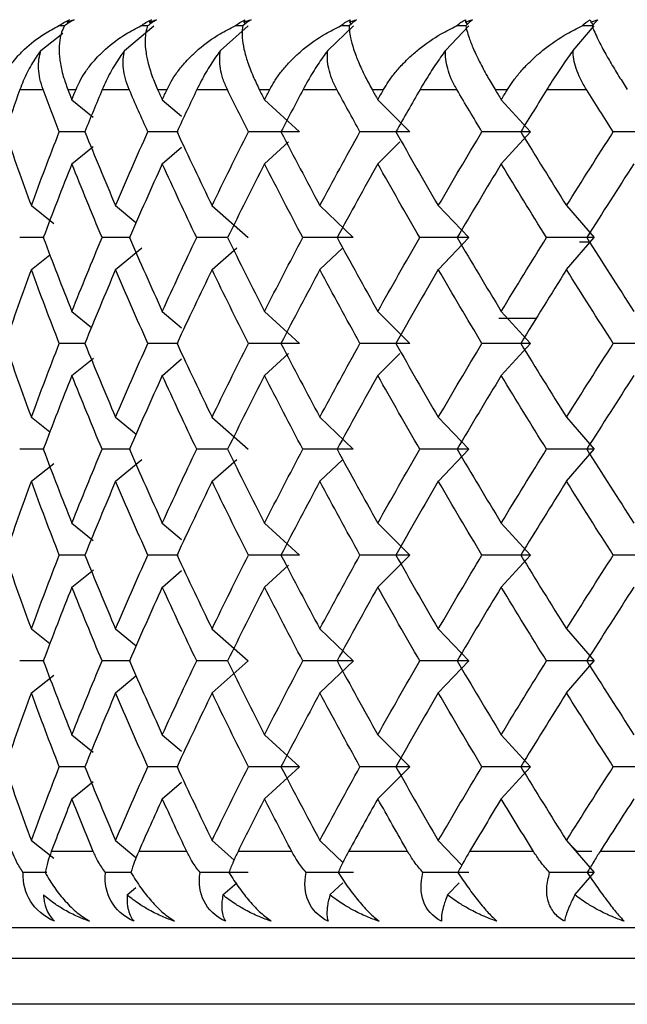
# Paper-space layout '_Bottom' of a CAD drawing. Units: millimetres. Extents: x -54 to 54, y -19 to 114.
# Drawn here: x -11 to -7, y -7 to 0 of the extents above; entities that cross this region are included whole.
import ezdxf

# ---------------------------------------------------------------- set-up
doc = ezdxf.new("R2010")
doc.units = ezdxf.units.MM

psp = doc.layouts.new('_Bottom')

# ---------------------------------------------------------------- linework, layer by layer
at = {"color": 7, "linetype": 'Continuous', "lineweight": 25}
for p, q in [((-10.8084, -0.0586), (-10.8003, -0.065)), ((-10.2675, -0.0586), (-10.258, -0.0666)), ((-9.6486, -0.0586), (-9.6377, -0.0683)), ((-8.9562, -0.0586), (-8.944, -0.0703)), ((-8.1956, -0.0586), (-8.1822, -0.0727)), ((-7.3727, -0.0586), (-7.358, -0.0756)), ((-10.4306, -0.2435), (-10.2383, -0.083)), ((-9.8018, -0.2435), (-9.6211, -0.083)), ((-9.0984, -0.2435), (-8.9306, -0.083)), ((-8.3258, -0.2435), (-8.1722, -0.083)), ((-7.4898, -0.2435), (-7.3517, -0.083)), ((-10.98, -0.2435), (-10.8361, -0.1294)), ((-11.1178, -0.5), (-10.9655, -0.5)), ((-10.8033, -0.5), (-10.7496, -0.5)), ((-10.5775, -0.5), (-10.4008, -0.5)), ((-10.2141, -0.5), (-10.1527, -0.5)), ((-9.9567, -0.5), (-9.7569, -0.5)), ((-9.5473, -0.5), (-9.4786, -0.5)), ((-9.2602, -0.5), (-9.0388, -0.5)), ((-8.8077, -0.5), (-8.7323, -0.5)), ((-8.4931, -0.5), (-8.2518, -0.5)), ((-8.0011, -0.5), (-7.9195, -0.5)), ((-7.6615, -0.5), (-7.4021, -0.5)), ((-10.7766, -0.5674), (-10.6363, -0.6813)), ((-10.1835, -0.5674), (-10.0574, -0.6758)), ((-9.513, -0.5674), (-9.2847, -0.7774)), ((-8.7701, -0.5674), (-8.5596, -0.7774)), ((-7.9604, -0.5674), (-7.7694, -0.7774)), ((-10.6865, -0.7774), (-10.8592, -0.7774)), ((-10.0799, -0.7774), (-10.2783, -0.7774)), ((-7.9603, -0.9876), (-7.7693, -0.7775)), ((-10.7765, -0.9876), (-10.6362, -0.8736)), ((-10.1835, -0.9876), (-10.0573, -0.8792)), ((-9.5129, -0.9876), (-9.3567, -0.8438)), ((-8.77, -0.9876), (-8.626, -0.8438)), ((-11.0426, -1.2618), (-10.8954, -1.3784)), ((-10.49, -1.2618), (-10.3568, -1.373)), ((-9.8577, -1.2618), (-9.6211, -1.4718)), ((-9.1503, -1.2618), (-8.9307, -1.4718)), ((-8.3732, -1.2618), (-8.1723, -1.4718)), ((-7.5325, -1.2618), (-7.3517, -1.4718)), ((-10.9595, -1.4718), (-11.1189, -1.4718)), ((-10.3931, -1.4718), (-10.5788, -1.4718)), ((-9.7553, -1.4718), (-9.9583, -1.4718)), ((-8.373, -1.6821), (-8.1721, -1.472)), ((-7.5323, -1.6821), (-7.3515, -1.472)), ((-10.4899, -1.6821), (-10.3176, -1.5383)), ((-9.8575, -1.6821), (-9.6956, -1.5383)), ((-9.1501, -1.6821), (-8.9998, -1.5383)), ((-7.4472, -1.5), (-7.3806, -1.5)), ((-11.0424, -1.6821), (-10.9203, -1.5853)), ((-10.7766, -1.9562), (-10.6479, -2.0606)), ((-10.1835, -1.9562), (-10.0574, -2.0646)), ((-9.513, -1.9562), (-9.2847, -2.1662)), ((-8.7701, -1.9562), (-8.5596, -2.1662)), ((-7.976, -2), (-7.7314, -2)), ((-7.9605, -1.9562), (-7.7694, -2.1662)), ((-10.6865, -2.1662), (-10.8592, -2.1662)), ((-10.0799, -2.1662), (-10.2783, -2.1662)), ((-7.9602, -2.3766), (-7.7691, -2.1665)), ((-9.5128, -2.3766), (-9.3565, -2.2328)), ((-8.7699, -2.3766), (-8.6258, -2.2328)), ((-10.7764, -2.3766), (-10.6359, -2.2625)), ((-10.1833, -2.3766), (-10.0571, -2.2681)), ((-11.0426, -2.6506), (-10.9204, -2.7474)), ((-10.49, -2.6506), (-10.3557, -2.7627)), ((-9.8577, -2.6506), (-9.6211, -2.8607)), ((-9.1503, -2.6506), (-8.9307, -2.8607)), ((-8.3733, -2.6506), (-8.1723, -2.8607)), ((-7.5325, -2.6506), (-7.3518, -2.8607)), ((-10.9595, -2.8606), (-11.1189, -2.8606)), ((-10.3931, -2.8606), (-10.5788, -2.8606)), ((-9.7553, -2.8606), (-9.9583, -2.8606)), ((-8.373, -3.071), (-8.172, -2.861)), ((-7.5322, -3.071), (-7.3514, -2.861)), ((-11.0424, -3.071), (-10.895, -2.9542)), ((-10.4898, -3.071), (-10.3174, -2.9272)), ((-9.8574, -3.071), (-9.6954, -2.9272)), ((-9.15, -3.071), (-8.9997, -2.9272)), ((-10.7766, -3.345), (-10.6362, -3.459)), ((-10.1836, -3.345), (-10.0574, -3.4535)), ((-9.513, -3.345), (-9.2847, -3.5551)), ((-8.7701, -3.345), (-8.5597, -3.5551)), ((-7.9605, -3.345), (-7.7694, -3.5551)), ((-10.6865, -3.5551), (-10.8592, -3.5551)), ((-10.0799, -3.5551), (-10.2783, -3.5551)), ((-8.7699, -3.7655), (-8.5594, -3.5554)), ((-7.9602, -3.7655), (-7.7691, -3.5554)), ((-10.7764, -3.7655), (-10.6359, -3.6514)), ((-10.1833, -3.7655), (-10.057, -3.6569)), ((-9.5128, -3.7655), (-9.3565, -3.6216)), ((-11.0426, -4.0395), (-10.9204, -4.1364)), ((-10.49, -4.0395), (-10.3557, -4.1516)), ((-9.8577, -4.0395), (-9.6211, -4.2496)), ((-9.1503, -4.0395), (-8.9307, -4.2496)), ((-8.3733, -4.0395), (-8.1723, -4.2496)), ((-7.5325, -4.0395), (-7.3517, -4.2496)), ((-10.9595, -4.2496), (-11.1189, -4.2496)), ((-10.3931, -4.2496), (-10.5788, -4.2496)), ((-9.7553, -4.2496), (-9.9583, -4.2496)), ((-9.8575, -4.4599), (-9.6209, -4.2498)), ((-9.1501, -4.4599), (-8.9305, -4.2498)), ((-8.3731, -4.4599), (-8.1721, -4.2498)), ((-7.5323, -4.4599), (-7.3515, -4.2498)), ((-11.0424, -4.4599), (-10.8952, -4.3431)), ((-10.4899, -4.4599), (-10.3565, -4.3485)), ((-10.7766, -4.734), (-10.6363, -4.8479)), ((-10.1835, -4.734), (-10.0574, -4.8424)), ((-9.513, -4.734), (-9.2847, -4.9441)), ((-8.7701, -4.734), (-8.5596, -4.9441)), ((-7.9604, -4.734), (-7.7694, -4.9441)), ((-10.6865, -4.9441), (-10.8592, -4.9441)), ((-10.0799, -4.9441), (-10.2783, -4.9441)), ((-9.5129, -5.1542), (-9.2846, -4.9442)), ((-8.77, -5.1542), (-8.5595, -4.9442)), ((-7.9603, -5.1542), (-7.7693, -4.9442)), ((-10.7765, -5.1542), (-10.6362, -5.0403)), ((-10.1835, -5.1542), (-10.0573, -5.0458)), ((-11.0426, -5.4285), (-10.8955, -5.5451)), ((-10.49, -5.4285), (-10.3568, -5.5397)), ((-9.8576, -5.4285), (-9.7119, -5.5579)), ((-9.1502, -5.4285), (-8.9982, -5.5739)), ((-8.3732, -5.4285), (-8.2183, -5.5904)), ((-7.5324, -5.4285), (-7.3517, -5.6386)), ((-7.5217, -5.441), (-7.4624, -5.5)), ((-10.6364, -5.5), (-10.9116, -5.5)), ((-10.0236, -5.5), (-10.3386, -5.5)), ((-9.3346, -5.5), (-9.6869, -5.5)), ((-8.5745, -5.5), (-8.9615, -5.5)), ((-7.7491, -5.5), (-8.1679, -5.5)), ((-7.3653, -5.5), (-7.4624, -5.5)), ((-6.8648, -5.5), (-7.3121, -5.5)), ((-10.9403, -5.6386), (-11.0966, -5.6386)), ((-10.3891, -5.6386), (-10.5565, -5.6386)), ((-7.4783, -5.7858), (-7.3516, -5.6386)), ((-10.4147, -5.7858), (-10.3568, -5.7375)), ((-9.7869, -5.7858), (-9.6958, -5.7049)), ((-9.0845, -5.7858), (-9, -5.7049)), ((-8.3131, -5.7858), (-8.2357, -5.7049)), ((-12.55, -6), (12.55, -6)), ((-12.75, -6.2), (12.75, -6.2)), ((12.75, -6.5032), (-12.75, -6.5032))]:
    psp.add_line(p, q, dxfattribs=at)
for points in [[(-10.8638, -0.083), (-10.8426, -0.0674), (-10.8188, -0.0535), (-10.7923, -0.0417)], [(-10.7627, -0.0417), (-10.7842, -0.0537), (-10.8052, -0.0676), (-10.8253, -0.083)], [(-10.8084, -0.0586), (-10.7934, -0.0526), (-10.7781, -0.047), (-10.7627, -0.0417)], [(-10.7923, -0.0417), (-10.798, -0.0469), (-10.8034, -0.0526), (-10.8084, -0.0586)], [(-10.3242, -0.083), (-10.304, -0.0674), (-10.2811, -0.0535), (-10.2554, -0.0417)], [(-10.221, -0.0417), (-10.2409, -0.0537), (-10.2605, -0.0676), (-10.2796, -0.083)], [(-10.2675, -0.0586), (-10.2522, -0.0526), (-10.2367, -0.047), (-10.221, -0.0417)], [(-10.2554, -0.0417), (-10.2598, -0.0469), (-10.2639, -0.0526), (-10.2675, -0.0586)], [(-9.7061, -0.083), (-9.6871, -0.0674), (-9.6652, -0.0535), (-9.6405, -0.0417)], [(-9.6016, -0.0417), (-9.6197, -0.0537), (-9.6378, -0.0676), (-9.6557, -0.083)], [(-9.6486, -0.0586), (-9.6331, -0.0526), (-9.6174, -0.047), (-9.6016, -0.0417)], [(-9.6405, -0.0417), (-9.6435, -0.0469), (-9.6462, -0.0526), (-9.6486, -0.0586)], [(-9.0141, -0.083), (-8.9963, -0.0674), (-8.9757, -0.0535), (-8.9522, -0.0417)], [(-8.909, -0.0417), (-8.9252, -0.0537), (-8.9417, -0.0676), (-8.9582, -0.083)], [(-8.9562, -0.0586), (-8.9406, -0.0526), (-8.9249, -0.047), (-8.909, -0.0417)], [(-8.9522, -0.0417), (-8.9539, -0.0469), (-8.9552, -0.0526), (-8.9562, -0.0586)], [(-8.2535, -0.083), (-8.2372, -0.0674), (-8.2179, -0.0535), (-8.1957, -0.0417)], [(-8.1957, -0.0417), (-8.196, -0.0469), (-8.196, -0.0526), (-8.1956, -0.0586)], [(-8.1956, -0.0586), (-8.1801, -0.0526), (-8.1645, -0.047), (-8.1487, -0.0417)], [(-8.1487, -0.0417), (-8.1629, -0.0537), (-8.1776, -0.0676), (-8.1926, -0.083)], [(-7.4301, -0.083), (-7.4153, -0.0674), (-7.3976, -0.0535), (-7.3769, -0.0417)], [(-7.3769, -0.0417), (-7.3758, -0.0469), (-7.3744, -0.0526), (-7.3727, -0.0586)], [(-7.3727, -0.0586), (-7.3573, -0.0526), (-7.3419, -0.047), (-7.3264, -0.0417)], [(-7.3264, -0.0417), (-7.3384, -0.0537), (-7.3512, -0.0676), (-7.3646, -0.083)], [(-10.8253, -0.083), (-10.8381, -0.083), (-10.851, -0.083), (-10.8638, -0.083)], [(-10.2796, -0.083), (-10.2945, -0.083), (-10.3093, -0.083), (-10.3242, -0.083)], [(-11.1178, -0.5), (-11.151, -0.5925), (-11.1836, -0.685), (-11.2157, -0.7775)], [(-10.8592, -0.7775), (-10.8952, -0.685), (-10.9306, -0.5925), (-10.9655, -0.5)], [(-10.8033, -0.5), (-10.7944, -0.5225), (-10.7855, -0.5449), (-10.7766, -0.5674)], [(-10.7766, -0.5674), (-10.7676, -0.5449), (-10.7586, -0.5225), (-10.7496, -0.5)], [(-10.5775, -0.5), (-10.6162, -0.5925), (-10.6544, -0.685), (-10.692, -0.7775)], [(-10.2783, -0.7775), (-10.3197, -0.685), (-10.3605, -0.5925), (-10.4008, -0.5)], [(-10.2141, -0.5), (-10.204, -0.5225), (-10.1938, -0.5449), (-10.1835, -0.5674)], [(-10.1835, -0.5674), (-10.1733, -0.5449), (-10.163, -0.5225), (-10.1527, -0.5)], [(-9.9567, -0.5), (-10.0007, -0.5925), (-10.0441, -0.685), (-10.087, -0.7775)], [(-9.6192, -0.7775), (-9.6656, -0.685), (-9.7115, -0.5925), (-9.7569, -0.5)], [(-9.5473, -0.5), (-9.5359, -0.5225), (-9.5244, -0.5449), (-9.513, -0.5674)], [(-9.513, -0.5674), (-9.5015, -0.5449), (-9.4901, -0.5225), (-9.4786, -0.5)], [(-9.2602, -0.5), (-9.309, -0.5925), (-9.3573, -0.685), (-9.4051, -0.7775)], [(-8.8869, -0.7775), (-8.9379, -0.685), (-8.9886, -0.5925), (-9.0388, -0.5)], [(-8.8077, -0.5), (-8.7952, -0.5225), (-8.7826, -0.5449), (-8.7701, -0.5674)], [(-8.7701, -0.5674), (-8.7575, -0.5449), (-8.7449, -0.5225), (-8.7323, -0.5)], [(-8.4931, -0.5), (-8.5464, -0.5925), (-8.5993, -0.685), (-8.6517, -0.7775)], [(-8.0869, -0.7775), (-8.1423, -0.685), (-8.1973, -0.5925), (-8.2518, -0.5)], [(-8.0011, -0.5), (-7.9876, -0.5225), (-7.974, -0.5449), (-7.9604, -0.5674)], [(-7.9604, -0.5674), (-7.9468, -0.5449), (-7.9332, -0.5225), (-7.9195, -0.5)], [(-7.6615, -0.5), (-7.7189, -0.5925), (-7.7759, -0.685), (-7.8325, -0.7775)], [(-7.2254, -0.7775), (-7.2847, -0.685), (-7.3436, -0.5925), (-7.4021, -0.5)], [(-11.2157, -0.7775), (-11.1597, -0.9389), (-11.102, -1.1004), (-11.0426, -1.2619)], [(-11.0426, -1.2619), (-10.9831, -1.1004), (-10.922, -0.9389), (-10.8592, -0.7775)], [(-10.692, -0.7775), (-10.6263, -0.9389), (-10.559, -1.1004), (-10.49, -1.2619)], [(-10.49, -1.2619), (-10.4211, -1.1004), (-10.3505, -0.9389), (-10.2783, -0.7775)], [(-10.087, -0.7775), (-10.0121, -0.9389), (-9.9356, -1.1004), (-9.8576, -1.2619)], [(-9.8576, -1.2619), (-9.7797, -1.1004), (-9.7002, -0.9389), (-9.6192, -0.7775)], [(-9.2847, -0.7774), (-9.3956, -0.7774), (-9.5071, -0.7774), (-9.6192, -0.7774)], [(-9.4051, -0.7775), (-9.3216, -0.9389), (-9.2366, -1.1004), (-9.1502, -1.2619)], [(-9.1502, -1.2619), (-9.0638, -1.1004), (-8.976, -0.9389), (-8.8869, -0.7775)], [(-8.5596, -0.7774), (-8.668, -0.7774), (-8.7771, -0.7774), (-8.8869, -0.7774)], [(-8.6517, -0.7775), (-8.5602, -0.9389), (-8.4674, -1.1004), (-8.3732, -1.2619)], [(-8.3732, -1.2619), (-8.279, -1.1004), (-8.1836, -0.9389), (-8.0869, -0.7775)], [(-7.7694, -0.7774), (-7.8744, -0.7774), (-7.9803, -0.7774), (-8.0869, -0.7774)], [(-7.8325, -0.7775), (-7.7337, -0.9389), (-7.6336, -1.1004), (-7.5324, -1.2619)], [(-7.5324, -1.2619), (-7.4312, -1.1004), (-7.3289, -0.9389), (-7.2254, -0.7775)], [(-6.92, -0.7774), (-7.0209, -0.7774), (-7.1227, -0.7774), (-7.2254, -0.7774)], [(-10.7766, -0.9875), (-10.8408, -1.149), (-10.9034, -1.3105), (-10.9643, -1.4719)], [(-10.5788, -1.4719), (-10.6464, -1.3105), (-10.7123, -1.149), (-10.7766, -0.9875)], [(-10.1835, -0.9875), (-10.2571, -1.149), (-10.329, -1.3105), (-10.3994, -1.4719)], [(-9.9582, -1.4719), (-10.0349, -1.3105), (-10.11, -1.149), (-10.1835, -0.9875)], [(-9.513, -0.9875), (-9.5953, -1.149), (-9.6761, -1.3105), (-9.7553, -1.4719)], [(-9.2618, -1.4719), (-9.347, -1.3105), (-9.4307, -1.149), (-9.513, -0.9875)], [(-8.7701, -0.9875), (-8.8604, -1.149), (-8.9494, -1.3105), (-9.037, -1.4719)], [(-8.495, -1.4719), (-8.588, -1.3105), (-8.6797, -1.149), (-8.7701, -0.9875)], [(-7.9604, -0.9875), (-8.0582, -1.149), (-8.1547, -1.3105), (-8.25, -1.4719)], [(-7.6634, -1.4719), (-7.7636, -1.3105), (-7.8626, -1.149), (-7.9604, -0.9875)], [(-7.0901, -0.9875), (-7.1946, -1.149), (-7.2979, -1.3105), (-7.4001, -1.4719)], [(-10.9643, -1.4719), (-10.9034, -1.6334), (-10.8408, -1.7948), (-10.7766, -1.9563)], [(-10.7766, -1.9563), (-10.7123, -1.7948), (-10.6464, -1.6334), (-10.5788, -1.4719)], [(-10.3994, -1.4719), (-10.329, -1.6334), (-10.2571, -1.7948), (-10.1835, -1.9563)], [(-10.1835, -1.9563), (-10.11, -1.7948), (-10.0349, -1.6334), (-9.9582, -1.4719)], [(-9.7553, -1.4719), (-9.6761, -1.6334), (-9.5953, -1.7948), (-9.513, -1.9563)], [(-9.513, -1.9563), (-9.4307, -1.7948), (-9.347, -1.6334), (-9.2618, -1.4719)], [(-8.9307, -1.4718), (-9.0404, -1.4718), (-9.1508, -1.4718), (-9.2619, -1.4718)], [(-9.037, -1.4719), (-8.9494, -1.6334), (-8.8604, -1.7948), (-8.7701, -1.9563)], [(-8.7701, -1.9563), (-8.6797, -1.7948), (-8.588, -1.6334), (-8.495, -1.4719)], [(-8.1723, -1.4718), (-8.2791, -1.4718), (-8.3867, -1.4718), (-8.495, -1.4718)], [(-8.25, -1.4719), (-8.1547, -1.6334), (-8.0582, -1.7948), (-7.9604, -1.9563)], [(-7.9604, -1.9563), (-7.8626, -1.7948), (-7.7636, -1.6334), (-7.6634, -1.4719)], [(-7.3517, -1.4718), (-7.4548, -1.4718), (-7.5587, -1.4718), (-7.6635, -1.4718)], [(-7.4001, -1.4719), (-7.2979, -1.6334), (-7.1946, -1.7948), (-7.0901, -1.9563)], [(-11.0426, -1.682), (-11.102, -1.8434), (-11.1597, -2.0049), (-11.2157, -2.1664)], [(-10.8592, -2.1664), (-10.922, -2.0049), (-10.9831, -1.8434), (-11.0426, -1.682)], [(-10.49, -1.682), (-10.559, -1.8434), (-10.6263, -2.0049), (-10.692, -2.1664)], [(-10.2783, -2.1664), (-10.3505, -2.0049), (-10.4211, -1.8434), (-10.49, -1.682)], [(-9.8576, -1.682), (-9.9356, -1.8434), (-10.0121, -2.0049), (-10.087, -2.1664)], [(-9.6192, -2.1664), (-9.7002, -2.0049), (-9.7797, -1.8434), (-9.8576, -1.682)], [(-9.1502, -1.682), (-9.2366, -1.8434), (-9.3216, -2.0049), (-9.4051, -2.1664)], [(-8.8869, -2.1664), (-8.976, -2.0049), (-9.0638, -1.8434), (-9.1502, -1.682)], [(-8.3732, -1.682), (-8.4674, -1.8434), (-8.5602, -2.0049), (-8.6517, -2.1664)], [(-8.0869, -2.1664), (-8.1836, -2.0049), (-8.279, -1.8434), (-8.3732, -1.682)], [(-7.5324, -1.682), (-7.6336, -1.8434), (-7.7337, -2.0049), (-7.8325, -2.1664)], [(-7.2254, -2.1664), (-7.3289, -2.0049), (-7.4312, -1.8434), (-7.5324, -1.682)], [(-11.2157, -2.1664), (-11.1597, -2.3278), (-11.102, -2.4893), (-11.0426, -2.6507)], [(-11.0426, -2.6507), (-10.9831, -2.4893), (-10.922, -2.3278), (-10.8592, -2.1664)], [(-10.692, -2.1664), (-10.6263, -2.3278), (-10.559, -2.4893), (-10.49, -2.6507)], [(-10.49, -2.6507), (-10.4211, -2.4893), (-10.3505, -2.3278), (-10.2783, -2.1664)], [(-10.087, -2.1664), (-10.0121, -2.3278), (-9.9356, -2.4893), (-9.8576, -2.6507)], [(-9.8576, -2.6507), (-9.7797, -2.4893), (-9.7002, -2.3278), (-9.6192, -2.1664)], [(-9.2847, -2.1662), (-9.3956, -2.1662), (-9.5072, -2.1662), (-9.6192, -2.1662)], [(-9.4051, -2.1664), (-9.3216, -2.3278), (-9.2366, -2.4893), (-9.1502, -2.6507)], [(-9.1502, -2.6507), (-9.0638, -2.4893), (-8.976, -2.3278), (-8.8869, -2.1664)], [(-8.5596, -2.1662), (-8.668, -2.1662), (-8.7771, -2.1662), (-8.8869, -2.1662)], [(-8.6517, -2.1664), (-8.5602, -2.3278), (-8.4674, -2.4893), (-8.3732, -2.6507)], [(-8.3732, -2.6507), (-8.279, -2.4893), (-8.1836, -2.3278), (-8.0869, -2.1664)], [(-7.7694, -2.1662), (-7.8745, -2.1662), (-7.9803, -2.1662), (-8.087, -2.1662)], [(-7.8325, -2.1664), (-7.7337, -2.3278), (-7.6336, -2.4893), (-7.5324, -2.6507)], [(-7.5324, -2.6507), (-7.4312, -2.4893), (-7.3289, -2.3278), (-7.2254, -2.1664)], [(-6.9201, -2.1662), (-7.021, -2.1662), (-7.1228, -2.1662), (-7.2255, -2.1662)], [(-10.7766, -2.3764), (-10.8408, -2.5379), (-10.9034, -2.6993), (-10.9643, -2.8608)], [(-10.5788, -2.8608), (-10.6464, -2.6993), (-10.7123, -2.5379), (-10.7766, -2.3764)], [(-10.1835, -2.3764), (-10.2571, -2.5379), (-10.329, -2.6993), (-10.3994, -2.8608)], [(-9.9582, -2.8608), (-10.0349, -2.6993), (-10.11, -2.5379), (-10.1835, -2.3764)], [(-9.513, -2.3764), (-9.5953, -2.5379), (-9.6761, -2.6993), (-9.7553, -2.8608)], [(-9.2618, -2.8608), (-9.347, -2.6993), (-9.4307, -2.5379), (-9.513, -2.3764)], [(-8.7701, -2.3764), (-8.8604, -2.5379), (-8.9494, -2.6993), (-9.037, -2.8608)], [(-8.495, -2.8608), (-8.588, -2.6993), (-8.6797, -2.5379), (-8.7701, -2.3764)], [(-7.9604, -2.3764), (-8.0582, -2.5379), (-8.1547, -2.6993), (-8.25, -2.8608)], [(-7.6634, -2.8608), (-7.7636, -2.6993), (-7.8626, -2.5379), (-7.9604, -2.3764)], [(-7.0901, -2.3764), (-7.1946, -2.5379), (-7.2979, -2.6993), (-7.4001, -2.8608)], [(-10.9643, -2.8608), (-10.9034, -3.0223), (-10.8408, -3.1837), (-10.7766, -3.3452)], [(-10.7766, -3.3452), (-10.7123, -3.1837), (-10.6464, -3.0223), (-10.5788, -2.8608)], [(-10.3994, -2.8608), (-10.329, -3.0223), (-10.2571, -3.1837), (-10.1835, -3.3452)], [(-10.1835, -3.3452), (-10.11, -3.1837), (-10.0349, -3.0223), (-9.9582, -2.8608)], [(-9.7553, -2.8608), (-9.6761, -3.0223), (-9.5953, -3.1837), (-9.513, -3.3452)], [(-9.513, -3.3452), (-9.4307, -3.1837), (-9.347, -3.0223), (-9.2618, -2.8608)], [(-8.9307, -2.8607), (-9.0405, -2.8606), (-9.1509, -2.8606), (-9.2619, -2.8606)], [(-9.037, -2.8608), (-8.9494, -3.0223), (-8.8604, -3.1837), (-8.7701, -3.3452)], [(-8.7701, -3.3452), (-8.6797, -3.1837), (-8.588, -3.0223), (-8.495, -2.8608)], [(-8.1723, -2.8607), (-8.2792, -2.8606), (-8.3867, -2.8606), (-8.495, -2.8606)], [(-8.25, -2.8608), (-8.1547, -3.0223), (-8.0582, -3.1837), (-7.9604, -3.3452)], [(-7.9604, -3.3452), (-7.8626, -3.1837), (-7.7636, -3.0223), (-7.6634, -2.8608)], [(-7.3518, -2.8607), (-7.4548, -2.8606), (-7.5588, -2.8606), (-7.6635, -2.8606)], [(-7.4001, -2.8608), (-7.2979, -3.0223), (-7.1946, -3.1837), (-7.0901, -3.3452)], [(-11.0426, -3.0709), (-11.102, -3.2323), (-11.1597, -3.3938), (-11.2157, -3.5553)], [(-10.8592, -3.5553), (-10.922, -3.3938), (-10.9831, -3.2323), (-11.0426, -3.0709)], [(-10.49, -3.0709), (-10.559, -3.2323), (-10.6263, -3.3938), (-10.692, -3.5553)], [(-10.2783, -3.5553), (-10.3505, -3.3938), (-10.4211, -3.2323), (-10.49, -3.0709)], [(-9.8576, -3.0709), (-9.9356, -3.2323), (-10.0121, -3.3938), (-10.087, -3.5553)], [(-9.6192, -3.5553), (-9.7002, -3.3938), (-9.7797, -3.2323), (-9.8576, -3.0709)], [(-9.1502, -3.0709), (-9.2366, -3.2323), (-9.3216, -3.3938), (-9.4051, -3.5553)], [(-8.8869, -3.5553), (-8.976, -3.3938), (-9.0638, -3.2323), (-9.1502, -3.0709)], [(-8.3732, -3.0709), (-8.4674, -3.2323), (-8.5602, -3.3938), (-8.6517, -3.5553)], [(-8.0869, -3.5553), (-8.1836, -3.3938), (-8.279, -3.2323), (-8.3732, -3.0709)], [(-7.5324, -3.0709), (-7.6336, -3.2323), (-7.7337, -3.3938), (-7.8325, -3.5553)], [(-7.2254, -3.5553), (-7.3289, -3.3938), (-7.4312, -3.2323), (-7.5324, -3.0709)], [(-11.2157, -3.5553), (-11.1597, -3.7167), (-11.102, -3.8782), (-11.0426, -4.0396)], [(-11.0426, -4.0396), (-10.9831, -3.8782), (-10.922, -3.7167), (-10.8592, -3.5553)], [(-10.692, -3.5553), (-10.6263, -3.7167), (-10.559, -3.8782), (-10.49, -4.0396)], [(-10.49, -4.0396), (-10.4211, -3.8782), (-10.3505, -3.7167), (-10.2783, -3.5553)], [(-10.087, -3.5553), (-10.0121, -3.7167), (-9.9356, -3.8782), (-9.8576, -4.0396)], [(-9.8576, -4.0396), (-9.7797, -3.8782), (-9.7002, -3.7167), (-9.6192, -3.5553)], [(-9.2847, -3.5551), (-9.3957, -3.5551), (-9.5072, -3.5551), (-9.6192, -3.5551)], [(-9.4051, -3.5553), (-9.3216, -3.7167), (-9.2366, -3.8782), (-9.1502, -4.0396)], [(-9.1502, -4.0396), (-9.0638, -3.8782), (-8.976, -3.7167), (-8.8869, -3.5553)], [(-8.5597, -3.5551), (-8.6681, -3.5551), (-8.7772, -3.5551), (-8.8869, -3.5551)], [(-8.6517, -3.5553), (-8.5602, -3.7167), (-8.4674, -3.8782), (-8.3732, -4.0396)], [(-8.3732, -4.0396), (-8.279, -3.8782), (-8.1836, -3.7167), (-8.0869, -3.5553)], [(-7.7694, -3.5551), (-7.8745, -3.5551), (-7.9803, -3.5551), (-8.087, -3.5551)], [(-7.8325, -3.5553), (-7.7337, -3.7167), (-7.6336, -3.8782), (-7.5324, -4.0396)], [(-7.5324, -4.0396), (-7.4312, -3.8782), (-7.3289, -3.7167), (-7.2254, -3.5553)], [(-6.9201, -3.5551), (-7.021, -3.5551), (-7.1228, -3.5551), (-7.2255, -3.5551)], [(-10.7766, -3.7653), (-10.8408, -3.9268), (-10.9034, -4.0882), (-10.9643, -4.2497)], [(-10.5788, -4.2497), (-10.6464, -4.0882), (-10.7123, -3.9268), (-10.7766, -3.7653)], [(-10.1835, -3.7653), (-10.2571, -3.9268), (-10.329, -4.0882), (-10.3994, -4.2497)], [(-9.9582, -4.2497), (-10.0349, -4.0882), (-10.11, -3.9268), (-10.1835, -3.7653)], [(-9.513, -3.7653), (-9.5953, -3.9268), (-9.6761, -4.0882), (-9.7553, -4.2497)], [(-9.2618, -4.2497), (-9.347, -4.0882), (-9.4307, -3.9268), (-9.513, -3.7653)], [(-8.7701, -3.7653), (-8.8604, -3.9268), (-8.9494, -4.0882), (-9.037, -4.2497)], [(-8.495, -4.2497), (-8.588, -4.0882), (-8.6797, -3.9268), (-8.7701, -3.7653)], [(-7.9604, -3.7653), (-8.0582, -3.9268), (-8.1547, -4.0882), (-8.25, -4.2497)], [(-7.6634, -4.2497), (-7.7636, -4.0882), (-7.8626, -3.9268), (-7.9604, -3.7653)], [(-7.0901, -3.7653), (-7.1946, -3.9268), (-7.2979, -4.0882), (-7.4001, -4.2497)], [(-10.9643, -4.2497), (-10.9034, -4.4112), (-10.8408, -4.5726), (-10.7766, -4.7341)], [(-10.7766, -4.7341), (-10.7123, -4.5726), (-10.6464, -4.4112), (-10.5788, -4.2497)], [(-10.3994, -4.2497), (-10.329, -4.4112), (-10.2571, -4.5726), (-10.1835, -4.7341)], [(-10.1835, -4.7341), (-10.11, -4.5726), (-10.0349, -4.4112), (-9.9582, -4.2497)], [(-9.7553, -4.2497), (-9.6761, -4.4112), (-9.5953, -4.5726), (-9.513, -4.7341)], [(-9.513, -4.7341), (-9.4307, -4.5726), (-9.347, -4.4112), (-9.2618, -4.2497)], [(-8.9307, -4.2496), (-9.0404, -4.2496), (-9.1509, -4.2496), (-9.2619, -4.2496)], [(-9.037, -4.2497), (-8.9494, -4.4112), (-8.8604, -4.5726), (-8.7701, -4.7341)], [(-8.7701, -4.7341), (-8.6797, -4.5726), (-8.588, -4.4112), (-8.495, -4.2497)], [(-8.1723, -4.2496), (-8.2791, -4.2496), (-8.3867, -4.2496), (-8.495, -4.2496)], [(-8.25, -4.2497), (-8.1547, -4.4112), (-8.0582, -4.5726), (-7.9604, -4.7341)], [(-7.9604, -4.7341), (-7.8626, -4.5726), (-7.7636, -4.4112), (-7.6634, -4.2497)], [(-7.3517, -4.2496), (-7.4548, -4.2496), (-7.5588, -4.2496), (-7.6635, -4.2496)], [(-7.4001, -4.2497), (-7.2979, -4.4112), (-7.1946, -4.5726), (-7.0901, -4.7341)], [(-11.0426, -4.4598), (-11.102, -4.6212), (-11.1597, -4.7827), (-11.2157, -4.9441)], [(-10.8592, -4.9441), (-10.922, -4.7827), (-10.9831, -4.6212), (-11.0426, -4.4598)], [(-10.49, -4.4598), (-10.559, -4.6212), (-10.6263, -4.7827), (-10.692, -4.9441)], [(-10.2783, -4.9441), (-10.3505, -4.7827), (-10.4211, -4.6212), (-10.49, -4.4598)], [(-9.8576, -4.4598), (-9.9356, -4.6212), (-10.0121, -4.7827), (-10.087, -4.9441)], [(-9.6192, -4.9441), (-9.7002, -4.7827), (-9.7797, -4.6212), (-9.8576, -4.4598)], [(-9.1502, -4.4598), (-9.2366, -4.6212), (-9.3216, -4.7827), (-9.4051, -4.9441)], [(-8.8869, -4.9441), (-8.976, -4.7827), (-9.0638, -4.6212), (-9.1502, -4.4598)], [(-8.3732, -4.4598), (-8.4674, -4.6212), (-8.5602, -4.7827), (-8.6517, -4.9441)], [(-8.0869, -4.9441), (-8.1836, -4.7827), (-8.279, -4.6212), (-8.3732, -4.4598)], [(-7.5324, -4.4598), (-7.6336, -4.6212), (-7.7337, -4.7827), (-7.8325, -4.9441)], [(-7.2254, -4.9441), (-7.3289, -4.7827), (-7.4312, -4.6212), (-7.5324, -4.4598)], [(-11.2157, -4.9441), (-11.1597, -5.1056), (-11.102, -5.2671), (-11.0426, -5.4285)], [(-11.0426, -5.4285), (-10.9831, -5.2671), (-10.922, -5.1056), (-10.8592, -4.9441)], [(-10.692, -4.9441), (-10.6263, -5.1056), (-10.559, -5.2671), (-10.49, -5.4285)], [(-10.49, -5.4285), (-10.4211, -5.2671), (-10.3505, -5.1056), (-10.2783, -4.9441)], [(-10.087, -4.9441), (-10.0121, -5.1056), (-9.9356, -5.2671), (-9.8576, -5.4285)], [(-9.8576, -5.4285), (-9.7797, -5.2671), (-9.7002, -5.1056), (-9.6192, -4.9441)], [(-9.2847, -4.9441), (-9.3956, -4.9441), (-9.5071, -4.9441), (-9.6192, -4.9441)], [(-9.4051, -4.9441), (-9.3216, -5.1056), (-9.2366, -5.2671), (-9.1502, -5.4285)], [(-9.1502, -5.4285), (-9.0638, -5.2671), (-8.976, -5.1056), (-8.8869, -4.9441)], [(-8.5596, -4.9441), (-8.668, -4.9441), (-8.7771, -4.9441), (-8.8869, -4.9441)], [(-8.6517, -4.9441), (-8.5602, -5.1056), (-8.4674, -5.2671), (-8.3732, -5.4285)], [(-8.3732, -5.4285), (-8.279, -5.2671), (-8.1836, -5.1056), (-8.0869, -4.9441)], [(-7.7694, -4.9441), (-7.8744, -4.9441), (-7.9803, -4.9441), (-8.0869, -4.9441)], [(-7.8325, -4.9441), (-7.7337, -5.1056), (-7.6336, -5.2671), (-7.5324, -5.4285)], [(-7.5324, -5.4285), (-7.4312, -5.2671), (-7.3289, -5.1056), (-7.2254, -4.9441)], [(-6.92, -4.9441), (-7.0209, -4.9441), (-7.1227, -4.9441), (-7.2254, -4.9441)], [(-10.7766, -5.1542), (-10.8224, -5.2695), (-10.8674, -5.3847), (-10.9116, -5.5)], [(-10.6364, -5.5), (-10.684, -5.3847), (-10.7307, -5.2695), (-10.7766, -5.1542)], [(-10.1835, -5.1542), (-10.236, -5.2695), (-10.2877, -5.3847), (-10.3386, -5.5)], [(-10.0236, -5.5), (-10.0777, -5.3847), (-10.131, -5.2695), (-10.1835, -5.1542)], [(-9.513, -5.1542), (-9.5717, -5.2695), (-9.6297, -5.3847), (-9.6869, -5.5)], [(-9.3346, -5.5), (-9.3948, -5.3847), (-9.4543, -5.2695), (-9.513, -5.1542)], [(-8.7701, -5.1542), (-8.8346, -5.2695), (-8.8984, -5.3847), (-8.9615, -5.5)], [(-8.5745, -5.5), (-8.6404, -5.3847), (-8.7056, -5.2695), (-8.7701, -5.1542)], [(-7.9604, -5.1542), (-8.0302, -5.2695), (-8.0994, -5.3847), (-8.1679, -5.5)], [(-7.7491, -5.5), (-7.8202, -5.3847), (-7.8906, -5.2695), (-7.9604, -5.1542)], [(-7.0901, -5.1542), (-7.1647, -5.2695), (-7.2387, -5.3847), (-7.3121, -5.5)], [(-9.6211, -5.6386), (-9.7256, -5.6386), (-9.8307, -5.6386), (-9.9361, -5.6386)], [(-8.9306, -5.6386), (-9.0332, -5.6386), (-9.1364, -5.6386), (-9.2401, -5.6386)], [(-8.1723, -5.6386), (-8.2721, -5.6386), (-8.3726, -5.6386), (-8.4738, -5.6386)], [(-7.3517, -5.6386), (-7.448, -5.6386), (-7.5451, -5.6386), (-7.6429, -5.6386)]]:
    psp.add_open_spline(points, degree=3, dxfattribs=at)
for points, knots in [([(-11.2647, -0.5), (-11.2579, -0.4821), (-11.2436, -0.444), (-11.2122, -0.3864), (-11.1758, -0.333), (-11.1337, -0.2822), (-11.0673, -0.2141), (-10.9777, -0.1428), (-10.8954, -0.0996), (-10.8638, -0.083)], [0, 0, 0, 0, 0.103667, 0.219732, 0.348233, 0.441798, 0.559439, 0.830423, 1, 1, 1, 1]), ([(-10.8253, -0.083), (-10.8304, -0.0928), (-10.8425, -0.1164), (-10.8561, -0.1655), (-10.8616, -0.2224), (-10.8593, -0.2765), (-10.8522, -0.3351), (-10.837, -0.4075), (-10.8139, -0.471), (-10.8033, -0.5)], [0, 0, 0, 0, 0.101803, 0.247092, 0.436062, 0.544584, 0.631035, 0.831329, 1, 1, 1, 1]), ([(-10.7496, -0.5), (-10.7418, -0.4821), (-10.7251, -0.444), (-10.6903, -0.3864), (-10.6506, -0.333), (-10.6055, -0.2822), (-10.5351, -0.2141), (-10.4415, -0.1428), (-10.3568, -0.0996), (-10.3242, -0.083)], [0, 0, 0, 0, 0.103667, 0.219732, 0.348233, 0.441798, 0.559439, 0.830423, 1, 1, 1, 1]), ([(-10.2796, -0.083), (-10.2829, -0.0928), (-10.2908, -0.1164), (-10.2972, -0.1655), (-10.2957, -0.2224), (-10.2876, -0.2765), (-10.2749, -0.3351), (-10.2536, -0.4075), (-10.2265, -0.471), (-10.2141, -0.5)], [0, 0, 0, 0, 0.101803, 0.247092, 0.436062, 0.544584, 0.631035, 0.831329, 1, 1, 1, 1]), ([(-10.1527, -0.5), (-10.1438, -0.4821), (-10.125, -0.444), (-10.087, -0.3864), (-10.0444, -0.333), (-9.9967, -0.2822), (-9.9227, -0.2141), (-9.8257, -0.1428), (-9.7393, -0.0996), (-9.7061, -0.083)], [0, 0, 0, 0, 0.1036667, 0.2197318, 0.3482326, 0.4417982, 0.559439, 0.8304225, 1, 1, 1, 1]), ([(-9.6557, -0.083), (-9.66, -0.083), (-9.6768, -0.083), (-9.6936, -0.083), (-9.7061, -0.083)], [0, 0, 0, 0, 0.257522, 1, 1, 1, 1]), ([(-9.6557, -0.083), (-9.6572, -0.0928), (-9.6608, -0.1164), (-9.6598, -0.1655), (-9.6514, -0.2224), (-9.6376, -0.2765), (-9.6193, -0.3351), (-9.5922, -0.4075), (-9.5614, -0.471), (-9.5473, -0.5)], [0, 0, 0, 0, 0.101803, 0.247092, 0.436062, 0.544584, 0.631035, 0.831329, 1, 1, 1, 1]), ([(-9.4786, -0.5), (-9.4687, -0.4821), (-9.4479, -0.444), (-9.4069, -0.3864), (-9.3618, -0.333), (-9.3117, -0.2822), (-9.2348, -0.2141), (-9.1352, -0.1428), (-9.0478, -0.0996), (-9.0141, -0.083)], [0, 0, 0, 0, 0.103667, 0.219732, 0.348233, 0.441798, 0.559439, 0.830423, 1, 1, 1, 1]), ([(-8.9582, -0.083), (-8.9646, -0.083), (-8.9832, -0.083), (-9.0018, -0.083), (-9.0141, -0.083)], [0, 0, 0, 0, 0.342242, 1, 1, 1, 1]), ([(-8.9582, -0.083), (-8.958, -0.0928), (-8.9573, -0.1164), (-8.949, -0.1655), (-8.9336, -0.2224), (-8.9142, -0.2765), (-8.8906, -0.3351), (-8.8578, -0.4075), (-8.8234, -0.471), (-8.8077, -0.5)], [0, 0, 0, 0, 0.101803, 0.247092, 0.436062, 0.544584, 0.631035, 0.831329, 1, 1, 1, 1]), ([(-8.7323, -0.5), (-8.7215, -0.4821), (-8.6988, -0.444), (-8.6552, -0.3864), (-8.6079, -0.333), (-8.5558, -0.2822), (-8.4766, -0.2141), (-8.3752, -0.1428), (-8.2873, -0.0996), (-8.2535, -0.083)], [0, 0, 0, 0, 0.103667, 0.219732, 0.348233, 0.441798, 0.559439, 0.830423, 1, 1, 1, 1]), ([(-8.1926, -0.083), (-8.201, -0.083), (-8.2213, -0.083), (-8.2416, -0.083), (-8.2535, -0.083)], [0, 0, 0, 0, 0.412421, 1, 1, 1, 1]), ([(-8.1926, -0.083), (-8.1906, -0.0928), (-8.1856, -0.1164), (-8.1701, -0.1655), (-8.1478, -0.2224), (-8.123, -0.2765), (-8.0942, -0.3351), (-8.056, -0.4075), (-8.0183, -0.471), (-8.0011, -0.5)], [0, 0, 0, 0, 0.101803, 0.247092, 0.436062, 0.544584, 0.631035, 0.831329, 1, 1, 1, 1]), ([(-7.9195, -0.5), (-7.908, -0.4821), (-7.8835, -0.444), (-7.8377, -0.3864), (-7.7885, -0.333), (-7.7349, -0.2822), (-7.654, -0.2141), (-7.5514, -0.1428), (-7.4638, -0.0996), (-7.4301, -0.083)], [0, 0, 0, 0, 0.103667, 0.219732, 0.348233, 0.441798, 0.559439, 0.830423, 1, 1, 1, 1]), ([(-7.3646, -0.083), (-7.3749, -0.083), (-7.3967, -0.083), (-7.4186, -0.083), (-7.4301, -0.083)], [0, 0, 0, 0, 0.472344, 1, 1, 1, 1]), ([(-7.3646, -0.083), (-7.3608, -0.0928), (-7.3516, -0.1164), (-7.329, -0.1655), (-7.3001, -0.2224), (-7.27, -0.2765), (-7.2362, -0.3351), (-7.1928, -0.4075), (-7.1522, -0.471), (-7.1337, -0.5)], [0, 0, 0, 0, 0.101803, 0.247092, 0.436062, 0.544584, 0.631035, 0.831329, 1, 1, 1, 1]), ([(-10.98, -0.2435), (-10.9907, -0.2584), (-11.0127, -0.2891), (-11.0426, -0.3377), (-11.0708, -0.3896), (-11.0967, -0.4445), (-11.1106, -0.4811), (-11.1178, -0.5)], [0, 0, 0, 0, 0.175088, 0.361886, 0.561216, 0.773743, 1, 1, 1, 1]), ([(-10.9655, -0.5), (-10.9733, -0.4765), (-10.9882, -0.4313), (-10.9963, -0.3639), (-10.9949, -0.3014), (-10.9848, -0.2623), (-10.98, -0.2435)], [0, 0, 0, 0, 0.2806672, 0.5400738, 0.7793557, 1, 1, 1, 1]), ([(-10.4306, -0.2435), (-10.4414, -0.2584), (-10.4638, -0.2891), (-10.4949, -0.3377), (-10.525, -0.3896), (-10.5533, -0.4445), (-10.5693, -0.4811), (-10.5775, -0.5)], [0, 0, 0, 0, 0.175088, 0.361886, 0.561216, 0.773743, 1, 1, 1, 1]), ([(-10.4008, -0.5), (-10.4099, -0.4765), (-10.4275, -0.4313), (-10.4396, -0.3639), (-10.4419, -0.3014), (-10.4343, -0.2623), (-10.4306, -0.2435)], [0, 0, 0, 0, 0.280667, 0.540074, 0.779356, 1, 1, 1, 1]), ([(-9.8018, -0.2435), (-9.8127, -0.2584), (-9.8352, -0.2891), (-9.8674, -0.3377), (-9.899, -0.3896), (-9.9296, -0.4445), (-9.9475, -0.4811), (-9.9567, -0.5)], [0, 0, 0, 0, 0.175088, 0.361886, 0.561216, 0.773743, 1, 1, 1, 1]), ([(-9.7569, -0.5), (-9.7674, -0.4765), (-9.7875, -0.4313), (-9.8035, -0.3639), (-9.8096, -0.3014), (-9.8043, -0.2623), (-9.8018, -0.2435)], [0, 0, 0, 0, 0.280667, 0.540074, 0.779356, 1, 1, 1, 1]), ([(-9.0984, -0.2435), (-9.1093, -0.2584), (-9.1318, -0.2891), (-9.1648, -0.3377), (-9.1977, -0.3896), (-9.2302, -0.4445), (-9.25, -0.4811), (-9.2602, -0.5)], [0, 0, 0, 0, 0.175088, 0.361886, 0.561216, 0.773743, 1, 1, 1, 1]), ([(-9.0388, -0.5), (-9.0505, -0.4765), (-9.0729, -0.4313), (-9.0928, -0.3639), (-9.1025, -0.3014), (-9.0997, -0.2623), (-9.0984, -0.2435)], [0, 0, 0, 0, 0.280667, 0.540074, 0.779356, 1, 1, 1, 1]), ([(-8.3258, -0.2435), (-8.3366, -0.2584), (-8.3589, -0.2891), (-8.3924, -0.3377), (-8.4264, -0.3896), (-8.4607, -0.4445), (-8.4821, -0.4811), (-8.4931, -0.5)], [0, 0, 0, 0, 0.1750879, 0.3618863, 0.5612158, 0.7737428, 1, 1, 1, 1]), ([(-8.2518, -0.5), (-8.2647, -0.4765), (-8.2894, -0.4313), (-8.3128, -0.3639), (-8.3262, -0.3014), (-8.3259, -0.2623), (-8.3258, -0.2435)], [0, 0, 0, 0, 0.280667, 0.540074, 0.779356, 1, 1, 1, 1]), ([(-7.4898, -0.2435), (-7.5004, -0.2584), (-7.5224, -0.2891), (-7.5561, -0.3377), (-7.591, -0.3896), (-7.6267, -0.4445), (-7.6497, -0.4811), (-7.6615, -0.5)], [0, 0, 0, 0, 0.175088, 0.361886, 0.561216, 0.773743, 1, 1, 1, 1]), ([(-7.4021, -0.5), (-7.416, -0.4765), (-7.4427, -0.4313), (-7.4696, -0.3639), (-7.4865, -0.3014), (-7.4887, -0.2623), (-7.4898, -0.2435)], [0, 0, 0, 0, 0.280667, 0.540074, 0.779356, 1, 1, 1, 1]), ([(-11.0966, -5.6386), (-11.1118, -5.615), (-11.1405, -5.5704), (-11.1594, -5.5225), (-11.1682, -5.5)], [0, 0, 0, 0, 0.530374, 1, 1, 1, 1]), ([(-10.9116, -5.5), (-10.9197, -5.5225), (-10.9371, -5.5704), (-10.947, -5.615), (-10.9523, -5.6386)], [0, 0, 0, 0, 0.469626, 1, 1, 1, 1]), ([(-10.5565, -5.6386), (-10.5731, -5.615), (-10.6044, -5.5704), (-10.6262, -5.5225), (-10.6364, -5.5)], [0, 0, 0, 0, 0.530374, 1, 1, 1, 1]), ([(-10.3386, -5.5), (-10.3481, -5.5225), (-10.3684, -5.5704), (-10.3819, -5.615), (-10.3891, -5.6386)], [0, 0, 0, 0, 0.469626, 1, 1, 1, 1]), ([(-9.9361, -5.6386), (-9.954, -5.615), (-9.9877, -5.5704), (-10.0122, -5.5225), (-10.0236, -5.5)], [0, 0, 0, 0, 0.530374, 1, 1, 1, 1]), ([(-9.6869, -5.5), (-9.6977, -5.5225), (-9.7208, -5.5704), (-9.7378, -5.615), (-9.7468, -5.6386)], [0, 0, 0, 0, 0.4696264, 1, 1, 1, 1]), ([(-9.2401, -5.6386), (-9.2591, -5.615), (-9.2949, -5.5704), (-9.3219, -5.5225), (-9.3346, -5.5)], [0, 0, 0, 0, 0.530374, 1, 1, 1, 1]), ([(-8.9615, -5.5), (-8.9736, -5.5225), (-8.9992, -5.5704), (-9.0195, -5.615), (-9.0303, -5.6386)], [0, 0, 0, 0, 0.469626, 1, 1, 1, 1]), ([(-8.4738, -5.6386), (-8.4938, -5.615), (-8.5315, -5.5704), (-8.5607, -5.5225), (-8.5745, -5.5)], [0, 0, 0, 0, 0.530374, 1, 1, 1, 1]), ([(-8.1679, -5.5), (-8.1811, -5.5225), (-8.2092, -5.5704), (-8.2327, -5.615), (-8.2451, -5.6386)], [0, 0, 0, 0, 0.469626, 1, 1, 1, 1]), ([(-7.6429, -5.6386), (-7.6638, -5.615), (-7.703, -5.5704), (-7.7344, -5.5225), (-7.7491, -5.5)], [0, 0, 0, 0, 0.530374, 1, 1, 1, 1]), ([(-7.3121, -5.5), (-7.3263, -5.5225), (-7.3566, -5.5704), (-7.3831, -5.615), (-7.3972, -5.6386)], [0, 0, 0, 0, 0.469626, 1, 1, 1, 1]), ([(-10.8902, -5.9583), (-10.9625, -5.9262), (-11.0138, -5.8798), (-11.0811, -5.773), (-11.0987, -5.7098), (-11.0966, -5.6386)], [0, 0, 0, 0, 0.5, 0.5, 1, 1, 1, 1]), ([(-10.9523, -5.6386), (-10.9424, -5.6559), (-10.923, -5.6896), (-10.8902, -5.7385), (-10.8561, -5.7839), (-10.8078, -5.8408), (-10.7414, -5.9065), (-10.6874, -5.941), (-10.6606, -5.9583)], [0, 0, 0, 0, 0.136877, 0.266596, 0.389865, 0.50751, 0.754559, 1, 1, 1, 1]), ([(-10.3695, -5.9583), (-10.4397, -5.9262), (-10.4883, -5.8798), (-10.5491, -5.773), (-10.5629, -5.7098), (-10.5565, -5.6386)], [0, 0, 0, 0, 0.5, 0.5, 1, 1, 1, 1]), ([(-10.3891, -5.6386), (-10.3786, -5.6559), (-10.3582, -5.6896), (-10.3246, -5.7385), (-10.2902, -5.7839), (-10.2424, -5.8408), (-10.1781, -5.9065), (-10.128, -5.941), (-10.1029, -5.9583)], [0, 0, 0, 0, 0.136877, 0.266596, 0.389865, 0.50751, 0.754559, 1, 1, 1, 1]), ([(-9.7698, -5.9583), (-9.8375, -5.9262), (-9.8829, -5.8798), (-9.9368, -5.773), (-9.9467, -5.7098), (-9.9361, -5.6386)], [0, 0, 0, 0, 0.5, 0.5, 1, 1, 1, 1]), ([(-9.7468, -5.6386), (-9.7359, -5.6559), (-9.7146, -5.6896), (-9.6804, -5.7385), (-9.6461, -5.7839), (-9.5991, -5.8408), (-9.5374, -5.9065), (-9.4914, -5.941), (-9.4685, -5.9583)], [0, 0, 0, 0, 0.1368774, 0.266596, 0.3898654, 0.50751, 0.7545592, 1, 1, 1, 1]), ([(-9.0958, -5.9583), (-9.1605, -5.9262), (-9.2023, -5.8798), (-9.2489, -5.773), (-9.2549, -5.7098), (-9.2401, -5.6386)], [0, 0, 0, 0, 0.5, 0.5, 1, 1, 1, 1]), ([(-9.0303, -5.6386), (-9.019, -5.6559), (-8.9971, -5.6896), (-8.9625, -5.7385), (-8.9285, -5.7839), (-8.8827, -5.8408), (-8.8241, -5.9065), (-8.7826, -5.941), (-8.7619, -5.9583)], [0, 0, 0, 0, 0.136877, 0.266596, 0.389865, 0.50751, 0.754559, 1, 1, 1, 1]), ([(-8.3525, -5.9583), (-8.4137, -5.9262), (-8.4517, -5.8798), (-8.4906, -5.773), (-8.4925, -5.7098), (-8.4738, -5.6386)], [0, 0, 0, 0, 0.5, 0.5, 1, 1, 1, 1]), ([(-8.2451, -5.6386), (-8.2336, -5.6559), (-8.2111, -5.6896), (-8.1765, -5.7385), (-8.143, -5.7839), (-8.0987, -5.8408), (-8.0437, -5.9065), (-8.007, -5.941), (-7.9887, -5.9583)], [0, 0, 0, 0, 0.136877, 0.266596, 0.389865, 0.50751, 0.754559, 1, 1, 1, 1]), ([(-7.5457, -5.9583), (-7.5584, -5.9503), (-7.5836, -5.9344), (-7.6139, -5.9032), (-7.6375, -5.8673), (-7.6585, -5.8141), (-7.6674, -5.7372), (-7.6514, -5.6725), (-7.6429, -5.6386)], [0, 0, 0, 0, 0.122713, 0.244508, 0.366708, 0.490649, 0.732354, 1, 1, 1, 1]), ([(-7.3972, -5.6386), (-7.3854, -5.6559), (-7.3625, -5.6896), (-7.3282, -5.7385), (-7.2955, -5.7839), (-7.2531, -5.8408), (-7.202, -5.9065), (-7.1704, -5.941), (-7.1546, -5.9583)], [0, 0, 0, 0, 0.136877, 0.266596, 0.389865, 0.50751, 0.754559, 1, 1, 1, 1]), ([(-10.9633, -5.7858), (-10.9618, -5.8006), (-10.959, -5.8273), (-10.9507, -5.8597), (-10.9386, -5.8936), (-10.9205, -5.9278), (-10.8998, -5.9486), (-10.8902, -5.9583)], [0, 0, 0, 0, 0.205289, 0.372056, 0.500415, 0.767141, 1, 1, 1, 1]), ([(-10.6606, -5.9583), (-10.687, -5.9485), (-10.7436, -5.9277), (-10.8178, -5.8891), (-10.8936, -5.8422), (-10.9375, -5.8067), (-10.9633, -5.7858)], [0, 0, 0, 0, 0.233295, 0.500659, 0.707127, 1, 1, 1, 1]), ([(-10.4147, -5.7858), (-10.415, -5.8006), (-10.4154, -5.8273), (-10.4118, -5.8597), (-10.4048, -5.8936), (-10.3927, -5.9278), (-10.3768, -5.9486), (-10.3695, -5.9583)], [0, 0, 0, 0, 0.205289, 0.372056, 0.500415, 0.767141, 1, 1, 1, 1]), ([(-10.1029, -5.9583), (-10.1298, -5.9485), (-10.1874, -5.9277), (-10.2636, -5.8891), (-10.3419, -5.8422), (-10.3878, -5.8067), (-10.4147, -5.7858)], [0, 0, 0, 0, 0.233295, 0.500659, 0.707127, 1, 1, 1, 1]), ([(-9.7869, -5.7858), (-9.7889, -5.8006), (-9.7926, -5.8273), (-9.7936, -5.8597), (-9.7919, -5.8936), (-9.7858, -5.9278), (-9.7749, -5.9486), (-9.7698, -5.9583)], [0, 0, 0, 0, 0.205289, 0.372056, 0.500415, 0.767141, 1, 1, 1, 1]), ([(-9.4685, -5.9583), (-9.4955, -5.9485), (-9.5537, -5.9277), (-9.6312, -5.8891), (-9.7114, -5.8422), (-9.759, -5.8067), (-9.7869, -5.7858)], [0, 0, 0, 0, 0.2332948, 0.500659, 0.7071273, 1, 1, 1, 1]), ([(-9.0846, -5.7858), (-9.0884, -5.8006), (-9.0953, -5.8273), (-9.1008, -5.8597), (-9.1044, -5.8936), (-9.1044, -5.9278), (-9.0985, -5.9486), (-9.0958, -5.9583)], [0, 0, 0, 0, 0.205289, 0.372056, 0.500415, 0.767141, 1, 1, 1, 1]), ([(-8.7619, -5.9583), (-8.789, -5.9485), (-8.8472, -5.9277), (-8.9256, -5.8891), (-9.0071, -5.8422), (-9.0559, -5.8067), (-9.0846, -5.7858)], [0, 0, 0, 0, 0.233295, 0.500659, 0.707127, 1, 1, 1, 1]), ([(-8.3131, -5.7858), (-8.3187, -5.8006), (-8.3288, -5.8273), (-8.3388, -5.8597), (-8.3477, -5.8936), (-8.3538, -5.9278), (-8.3529, -5.9486), (-8.3525, -5.9583)], [0, 0, 0, 0, 0.2052892, 0.3720562, 0.500415, 0.7671412, 1, 1, 1, 1]), ([(-7.9887, -5.9583), (-8.0156, -5.9485), (-8.0734, -5.9277), (-8.152, -5.8891), (-8.2342, -5.8422), (-8.2839, -5.8067), (-8.3131, -5.7858)], [0, 0, 0, 0, 0.233295, 0.500659, 0.707127, 1, 1, 1, 1]), ([(-7.4784, -5.7858), (-7.4856, -5.8006), (-7.4989, -5.8273), (-7.5134, -5.8597), (-7.5274, -5.8936), (-7.5395, -5.9278), (-7.5437, -5.9486), (-7.5457, -5.9583)], [0, 0, 0, 0, 0.205289, 0.372056, 0.500415, 0.767141, 1, 1, 1, 1]), ([(-7.1546, -5.9583), (-7.1812, -5.9485), (-7.2382, -5.9277), (-7.3164, -5.8891), (-7.3986, -5.8422), (-7.4489, -5.8067), (-7.4784, -5.7858)], [0, 0, 0, 0, 0.233295, 0.500659, 0.707127, 1, 1, 1, 1])]:
    psp.add_open_spline(points, degree=3, knots=knots, dxfattribs=at)

doc.saveas('drawing.dxf')
